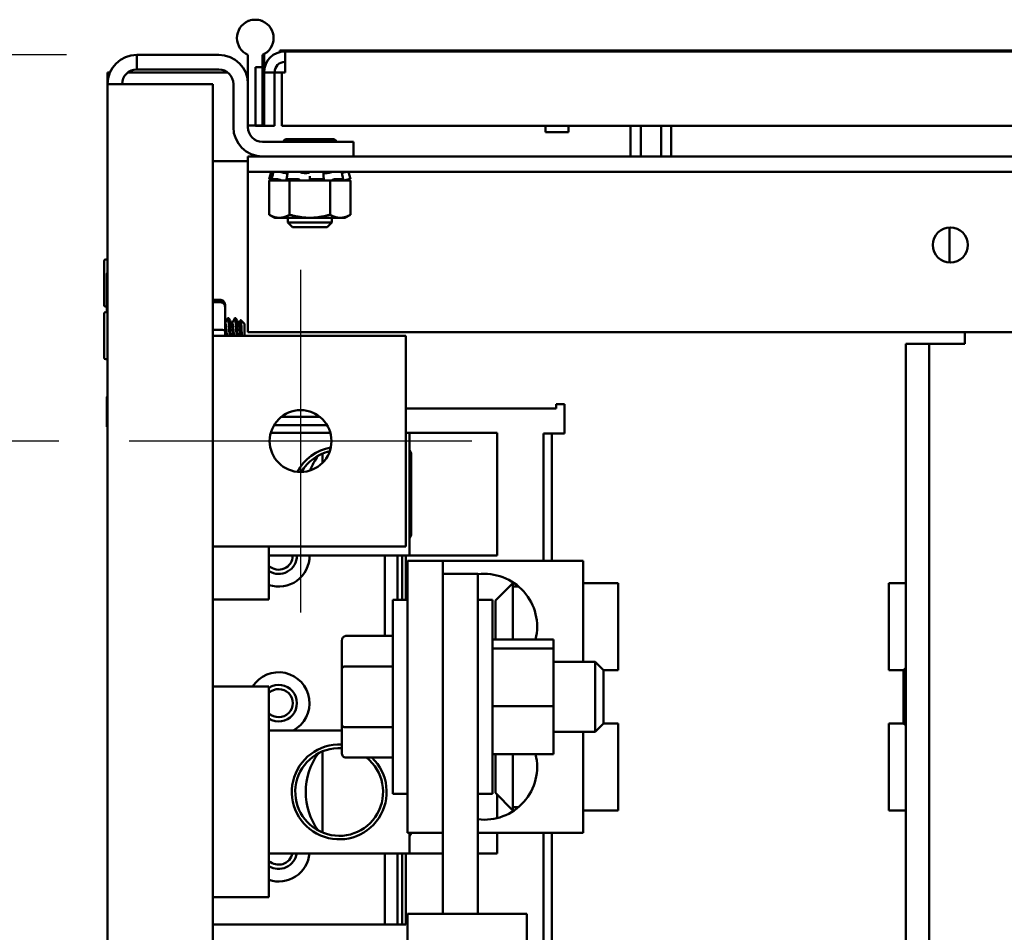
# Model space of a CAD drawing. Units: inches. Extents: x 4 to 172, y 2 to 134.
# Drawn here: x 112 to 119, y 34 to 41 of the extents above; entities that cross this region are included whole.
import ezdxf

# ---------------------------------------------------------------- set-up
doc = ezdxf.new("R2010")
doc.units = ezdxf.units.IN
doc.header["$LTSCALE"] = 8
doc.header["$MEASUREMENT"] = 0
for name, color, linetype, lineweight in [('Center Mark (ANSI)', 7, 'Continuous', 25), ('Dimension (ANSI)', 7, 'Continuous', 25), ('Visible (ANSI)', 7, 'Continuous', 50)]:
    doc.layers.add(name, color=color, linetype=linetype, lineweight=lineweight)
doc.styles.add('Note Text (ANSI)', font='tahoma.ttf')
doc.dimstyles.new('Default (ANSI)', dxfattribs={"dimscale": 8, "dimtxt": 0.12, "dimasz": 0.098425, "dimexe": 0.125, "dimexo": 0.0625, "dimgap": 0.031496, "dimtad": 0, "dimtih": 1, "dimtoh": 1, "dimrnd": 1e-08, "dimzin": 4, "dimdsep": 46, "dimtxsty": 'Note Text (ANSI)', "dimcen": 0.09, "dimdle": 0.393701, "dimclrd": 256, "dimclre": 256, "dimclrt": 256, "dimadec": 0, "dimazin": 1, "dimtfac": 1, "dimtofl": 0, "dimtmove": 0, "dimatfit": 3, "dimfxl": 1, "dimtolj": 1, "dimtzin": 4, "dimlwd": -1, "dimlwe": -1, "dimarcsym": 0})

# ---------------------------------------------------------------- blocks, each defined once
blk = doc.blocks.new('*D24')
at = {"layer": 'Defpoints', "color": 0, "transparency": 16777216}
for p in [(109.8001, 37.7462), (112.4222, 37.7462), (112.4222, 23.2462)]:
    blk.add_point(p, dxfattribs=at)
at = {"layer": 'Dimension (ANSI)', "transparency": 16777216}
for p, q in [((111.9222, 37.7462), (108.8001, 37.7462)), ((109.8001, 36.9588), (109.8001, 31.2478)), ((109.8001, 24.0336), (109.8001, 29.7446)), ((111.9222, 23.2462), (108.8001, 23.2462))]:
    blk.add_line(p, q, dxfattribs=at)
for points in [[(109.6689, 36.9588), (109.9314, 36.9588), (109.8001, 37.7462)], [(109.6689, 24.0336), (109.9314, 24.0336), (109.8001, 23.2462)]]:
    blk.add_solid(points, dxfattribs=at)
at = {"layer": 'Dimension (ANSI)', "transparency": 16777216, "insert": (108.2583, 30.9959), "char_height": 0.96, "attachment_point": 1, "style": 'Note Text (ANSI)'}
blk.add_mtext('\\A1;14.50', dxfattribs=at)
blk = doc.blocks.new('*D32')
at = {"layer": 'Defpoints', "color": 0, "transparency": 16777216}
for p in [(112.4762, 40.4962), (104.8063, 20.4962), (112.4762, 20.4962)]:
    blk.add_point(p, dxfattribs=at)
at = {"layer": 'Dimension (ANSI)', "transparency": 16777216}
for p, q in [((111.9762, 40.4962), (103.8063, 40.4962)), ((104.8063, 39.7088), (104.8063, 31.2481)), ((104.8063, 21.2836), (104.8063, 29.7442)), ((111.9762, 20.4962), (103.8063, 20.4962))]:
    blk.add_line(p, q, dxfattribs=at)
for points in [[(104.6751, 39.7088), (104.9376, 39.7088), (104.8063, 40.4962)], [(104.6751, 21.2836), (104.9376, 21.2836), (104.8063, 20.4962)]]:
    blk.add_solid(points, dxfattribs=at)
at = {"layer": 'Dimension (ANSI)', "transparency": 16777216, "insert": (103.2268, 30.9962), "char_height": 0.96, "attachment_point": 1, "style": 'Note Text (ANSI)'}
blk.add_mtext('\\A1;20.00', dxfattribs=at)

msp = doc.modelspace()

# ---------------------------------------------------------------- linework, layer by layer
at = {"layer": 'Center Mark (ANSI)', "linetype": 'Continuous'}
for p, q in [((113.6422, 38.9662), (113.6422, 36.5262)), ((114.8622, 37.7462), (112.4222, 37.7462))]:
    msp.add_line(p, q, dxfattribs=at)
at = {"layer": 'Visible (ANSI)'}
for p, q in [((113.2682, 40.7354), (113.2682, 40.7382)), ((113.2682, 40.7382), (113.2752, 40.7382)), ((113.3652, 40.7382), (113.3722, 40.7382)), ((113.3722, 40.7382), (113.3722, 40.7354)), ((113.4957, 40.5257), (116.2577, 40.5257)), ((113.4957, 40.5207), (113.4957, 40.5257)), ((113.4957, 40.5207), (113.5321, 40.5207)), ((113.5321, 40.5207), (113.5321, 40.3713)), ((113.5321, 40.5207), (130.9833, 40.5207)), ((116.2577, 40.5257), (116.3827, 40.5257)), ((116.2577, 40.5257), (116.2577, 40.5207)), ((116.3827, 40.5257), (120.8527, 40.5257)), ((112.4762, 40.4962), (112.4762, 40.3922)), ((112.4762, 40.4962), (113.0602, 40.4962)), ((113.2682, 40.2882), (113.2682, 40.496)), ((113.3722, 40.496), (113.3722, 39.9922)), ((113.3827, 40.4079), (113.3827, 40.5011)), ((112.4762, 40.3922), (113.0602, 40.3922)), ((113.3827, 40.4079), (113.3227, 40.4079)), ((113.3227, 40.4079), (113.3227, 39.9907)), ((113.3827, 40.3713), (113.3827, 40.4079)), ((112.2682, 40.3712), (112.2855, 40.3712)), ((112.2682, 40.2882), (112.2682, 40.3712)), ((112.4135, 40.3712), (113.1229, 40.3712)), ((113.2509, 40.3712), (113.2682, 40.3712)), ((113.4574, 40.3713), (113.3827, 40.3713)), ((113.3827, 40.3713), (113.3827, 39.9907)), ((113.4574, 40.3713), (113.4574, 39.9907)), ((113.4574, 40.3712), (113.5102, 40.3712)), ((113.5102, 39.9907), (113.5102, 40.3713)), ((113.5102, 40.3713), (113.5321, 40.3713)), ((112.4762, 40.2882), (112.2682, 40.2882)), ((112.2682, 20.7042), (112.2682, 40.2882)), ((112.4762, 40.2882), (113.0182, 40.2882)), ((113.0182, 20.7042), (113.0182, 40.2882)), ((113.1642, 40.2882), (113.1642, 39.9802)), ((113.2682, 40.2882), (113.2682, 39.9802)), ((113.2682, 39.9922), (113.3722, 39.9922)), ((113.2682, 39.9922), (113.3227, 39.9922)), ((113.3227, 39.9907), (113.3827, 39.9907)), ((113.4574, 39.9907), (113.3827, 39.9907)), ((131.0052, 39.9907), (113.5102, 39.9907)), ((115.3851, 39.9907), (115.3851, 39.9463)), ((115.5491, 39.9907), (115.5491, 39.9463)), ((115.9924, 39.9907), (115.9924, 39.7722)), ((116.0645, 39.9907), (116.0645, 39.7722)), ((116.2089, 39.9907), (116.2089, 39.7722)), ((116.281, 39.9907), (116.281, 39.7722)), ((113.8774, 39.895), (113.539, 39.895)), ((113.8774, 39.8938), (113.539, 39.8938)), ((115.3851, 39.9463), (115.5491, 39.9463)), ((114.0182, 39.8762), (113.3722, 39.8762)), ((114.0182, 39.8762), (114.0182, 39.7722)), ((113.2682, 39.7722), (131.2682, 39.7722)), ((113.2682, 39.6638), (113.2682, 39.7722)), ((113.0182, 39.739), (113.2682, 39.739)), ((113.2682, 39.5554), (113.2682, 39.6638)), ((113.2682, 39.6638), (131.2682, 39.6638)), ((113.4336, 39.6638), (113.4191, 39.6098)), ((113.4191, 39.6098), (113.4192, 39.6098)), ((113.4534, 39.6007), (113.4191, 39.6098)), ((113.4293, 39.6072), (113.4363, 39.6053)), ((113.436, 39.6097), (113.4427, 39.6357)), ((113.4367, 39.6098), (113.4772, 39.6098)), ((113.4493, 39.6053), (113.4426, 39.6072)), ((113.4912, 39.6072), (113.4966, 39.6053)), ((113.5492, 39.6546), (113.5357, 39.6546)), ((113.5423, 39.6088), (113.5464, 39.6348)), ((113.5482, 39.6053), (113.5441, 39.6072)), ((113.5468, 39.6098), (113.6234, 39.6098)), ((113.6359, 39.6072), (113.6377, 39.6053)), ((113.6867, 39.6546), (113.667, 39.6546)), ((113.7082, 39.6072), (113.7082, 39.6332)), ((113.7082, 39.6053), (113.7082, 39.6072)), ((113.7185, 39.6098), (113.8021, 39.6098)), ((113.8083, 39.6072), (113.8058, 39.6053)), ((113.8064, 39.6342), (113.8089, 39.6082)), ((113.8315, 39.6546), (113.8141, 39.6546)), ((113.8682, 39.6053), (113.8723, 39.6072)), ((113.8864, 39.6098), (113.9448, 39.6098)), ((113.9424, 39.6072), (113.9365, 39.6053)), ((113.9408, 39.6354), (113.9467, 39.6094)), ((113.963, 39.6007), (113.9973, 39.6098)), ((113.9671, 39.6053), (113.9738, 39.6072)), ((113.9828, 39.6638), (113.9973, 39.6098)), ((113.9861, 39.6098), (113.9973, 39.6098)), ((113.2682, 38.5222), (113.2682, 39.5554)), ((113.467, 39.6007), (113.4195, 39.6007)), ((113.4195, 39.358), (113.4195, 39.6007)), ((113.467, 39.6007), (113.5131, 39.6007)), ((113.5131, 39.6007), (113.514, 39.6007)), ((113.5639, 39.6007), (113.514, 39.6007)), ((113.7004, 39.6007), (113.5639, 39.6007)), ((113.5639, 39.358), (113.5639, 39.6007)), ((113.7004, 39.6007), (113.7036, 39.6007)), ((113.7036, 39.6007), (113.7575, 39.6007)), ((113.8525, 39.6007), (113.7575, 39.6007)), ((113.9, 39.6007), (113.8525, 39.6007)), ((113.8525, 39.358), (113.8525, 39.6007)), ((113.9, 39.6007), (113.9244, 39.6007)), ((113.9244, 39.6007), (113.9489, 39.6007)), ((113.9489, 39.6007), (113.9491, 39.6007)), ((113.9491, 39.6007), (113.9494, 39.6007)), ((113.9969, 39.6007), (113.9494, 39.6007)), ((113.9969, 39.358), (113.9969, 39.6007)), ((113.4582, 39.3357), (113.4195, 39.358)), ((113.4582, 39.3357), (113.4917, 39.3357)), ((113.4917, 39.3357), (113.7082, 39.3357)), ((113.5519, 39.3357), (113.5519, 39.3018)), ((113.7082, 39.3357), (113.9247, 39.3357)), ((113.8644, 39.3018), (113.8644, 39.3357)), ((113.9247, 39.3357), (113.9582, 39.3357)), ((113.9582, 39.3357), (113.9969, 39.358)), ((113.5519, 39.3018), (113.585, 39.2688)), ((113.5519, 39.3018), (113.8644, 39.3018)), ((113.8644, 39.3018), (113.5519, 39.3018)), ((113.8314, 39.2688), (113.585, 39.2688)), ((113.8314, 39.2688), (113.585, 39.2688)), ((113.8314, 39.2688), (113.8644, 39.3018)), ((118.2632, 39.0173), (118.2632, 39.2671)), ((112.2432, 39.0268), (112.2432, 38.7156)), ((112.2632, 38.9358), (112.2632, 38.6618)), ((113.0746, 38.751), (113.0182, 38.751)), ((113.0746, 38.7342), (113.0182, 38.7342)), ((113.1046, 38.7019), (113.1046, 38.7164)), ((113.1046, 38.5328), (113.1046, 38.7019)), ((112.2432, 38.6518), (112.2432, 38.3406)), ((113.1046, 38.5882), (113.1057, 38.5882)), ((113.1244, 38.6207), (113.1307, 38.6207)), ((113.15, 38.5882), (113.1557, 38.5882)), ((113.1744, 38.6207), (113.1807, 38.6207)), ((113.2, 38.5882), (113.2057, 38.5882)), ((113.2432, 38.5807), (113.2167, 38.6072)), ((113.2432, 38.4962), (113.2432, 38.5807)), ((113.0746, 38.5383), (113.0182, 38.5383)), ((113.0182, 38.4962), (114.3922, 38.4962)), ((113.1046, 38.4962), (113.1046, 38.5328)), ((113.2682, 38.5222), (131.2682, 38.5222)), ((114.3922, 38.4962), (114.3922, 36.9962)), ((118.3707, 38.5222), (118.3707, 38.4374)), ((117.9507, 38.4374), (118.1187, 38.4374)), ((117.9507, 22.5574), (117.9507, 38.4374)), ((118.1187, 38.4374), (118.2867, 38.4374)), ((118.1187, 22.5574), (118.1187, 38.4374)), ((118.3707, 38.4374), (118.2867, 38.4374)), ((112.2626, 38.0574), (112.2626, 37.853)), ((115.4619, 37.9786), (115.4619, 38.0085)), ((115.4619, 38.0085), (115.5217, 38.0085)), ((115.5217, 38.0085), (115.5217, 37.7992)), ((114.3922, 37.9786), (115.4619, 37.9786)), ((113.4533, 37.859), (113.831, 37.859)), ((113.5058, 37.9188), (113.7785, 37.9188)), ((113.854, 37.8057), (113.4304, 37.8057)), ((114.4176, 37.8057), (114.3922, 37.8057)), ((114.4176, 37.8057), (115.0426, 37.8057)), ((114.4176, 36.9307), (114.4176, 37.8057)), ((115.0426, 37.8057), (115.0426, 36.9307)), ((115.432, 37.7992), (115.3722, 37.7992)), ((115.3722, 37.7992), (115.3722, 36.8946)), ((115.432, 37.7992), (115.4918, 37.7992)), ((115.432, 37.7992), (115.432, 36.8946)), ((115.5217, 37.7992), (115.4918, 37.7992)), ((113.7984, 37.5913), (113.7984, 37.6571)), ((114.4291, 37.6607), (114.4176, 37.6807)), ((114.4291, 37.6607), (114.4291, 37.0757)), ((114.4291, 37.0757), (114.4176, 37.0557)), ((114.3922, 36.9962), (113.0182, 36.9962)), ((113.4176, 36.6182), (113.4176, 36.9962)), ((114.4176, 36.9307), (113.4176, 36.9307)), ((114.2417, 36.9307), (114.2417, 36.3586)), ((114.3316, 36.9307), (114.3316, 36.6156)), ((114.365, 36.9307), (114.365, 36.6156)), ((114.3916, 36.9307), (114.3916, 36.6156)), ((114.4044, 36.8946), (114.6544, 36.8946)), ((114.4044, 36.3259), (114.4044, 36.8946)), ((115.0426, 36.9307), (114.4176, 36.9307)), ((114.6544, 36.8006), (114.6544, 36.8946)), ((114.6544, 36.8946), (115.6544, 36.8946)), ((115.6544, 36.1756), (115.6544, 36.8946)), ((114.6544, 36.8006), (114.6544, 34.3798)), ((114.9044, 36.8006), (114.6544, 36.8006)), ((114.9044, 34.3798), (114.9044, 36.8006)), ((115.0294, 36.6106), (115.1544, 36.7356)), ((115.1544, 36.7114), (115.1544, 36.7409)), ((115.6544, 36.7356), (115.9044, 36.7356)), ((115.9044, 36.1156), (115.9044, 36.7356)), ((117.8304, 36.7356), (117.8304, 36.1156)), ((117.9507, 36.7356), (117.8304, 36.7356)), ((115.1544, 36.7114), (115.1942, 36.7114)), ((115.1544, 36.7114), (115.1544, 36.3343)), ((113.0182, 36.6182), (113.4176, 36.6182)), ((114.2994, 36.6156), (114.2994, 35.2356)), ((114.2994, 36.6156), (114.4044, 36.6156)), ((115.0094, 36.6156), (114.9044, 36.6156)), ((115.0094, 35.2356), (115.0094, 36.6156)), ((115.0294, 36.3343), (115.0294, 36.6106)), ((113.9354, 36.324), (113.9354, 36.1245)), ((113.9654, 36.3586), (114.2994, 36.3586)), ((114.4044, 36.3259), (114.4044, 35.5253)), ((115.4424, 36.3343), (115.0094, 36.3343)), ((115.4424, 36.2683), (115.4424, 36.3343)), ((115.4424, 36.2683), (115.0094, 36.2683)), ((115.4424, 35.8596), (115.4424, 36.2683)), ((115.4424, 36.1756), (115.7394, 36.1756)), ((115.7394, 35.6756), (115.7394, 36.1756)), ((115.7994, 36.1156), (115.7394, 36.1756)), ((113.9354, 36.1245), (113.9354, 35.7261)), ((113.9654, 36.1418), (114.2994, 36.1418)), ((115.7994, 36.1156), (115.9044, 36.1156)), ((115.7994, 36.1156), (115.7994, 35.7356)), ((117.9354, 36.1156), (117.8304, 36.1156)), ((117.9354, 36.1156), (117.9507, 36.1309)), ((117.9354, 35.7356), (117.9354, 36.1156)), ((113.4176, 35.9982), (113.0182, 35.9982)), ((113.4176, 34.4982), (113.4176, 35.9982)), ((115.4424, 35.8596), (115.0094, 35.8596)), ((115.4424, 35.5169), (115.4424, 35.8596)), ((113.9354, 35.6857), (113.4176, 35.6857)), ((113.9354, 35.7261), (113.9354, 35.5273)), ((113.9654, 35.7088), (114.2994, 35.7088)), ((115.7994, 35.7356), (115.7394, 35.6756)), ((115.7994, 35.7356), (115.9044, 35.7356)), ((115.9044, 35.1156), (115.9044, 35.7356)), ((117.8304, 35.7356), (117.8304, 35.1156)), ((117.9354, 35.7356), (117.8304, 35.7356)), ((117.9354, 35.7356), (117.9507, 35.7204)), ((115.4424, 35.6756), (115.7394, 35.6756)), ((115.6544, 34.9566), (115.6544, 35.6756)), ((113.7984, 34.9593), (113.7984, 35.5371)), ((113.9654, 35.4926), (114.2994, 35.4926)), ((114.4044, 34.9566), (114.4044, 35.5253)), ((115.4424, 35.5169), (115.0094, 35.5169)), ((115.0294, 35.2406), (115.0294, 35.5169)), ((115.1544, 35.5169), (115.1544, 35.1398)), ((114.2994, 35.2356), (114.4044, 35.2356)), ((115.0094, 35.2356), (114.9044, 35.2356)), ((115.0294, 35.2406), (115.1544, 35.1156)), ((115.0426, 35.2275), (115.0426, 35.0619)), ((115.1942, 35.1398), (115.1544, 35.1398)), ((115.1544, 35.1103), (115.1544, 35.1398)), ((115.6544, 35.1156), (115.9044, 35.1156)), ((117.9507, 35.1156), (117.8304, 35.1156)), ((114.4044, 34.9566), (114.6544, 34.9566)), ((114.4176, 34.8107), (114.4176, 34.9566)), ((114.4291, 34.9557), (114.4176, 34.9357)), ((114.4291, 34.9566), (114.4291, 34.9557)), ((114.9044, 34.9566), (115.6544, 34.9566)), ((115.0426, 34.9566), (115.0426, 34.8107)), ((115.3722, 34.9566), (115.3722, 33.9109)), ((115.432, 34.9566), (115.432, 33.9109)), ((114.4176, 34.8107), (113.4176, 34.8107)), ((114.2417, 34.8107), (114.2417, 34.3053)), ((114.3316, 34.8107), (114.3316, 34.3053)), ((114.365, 34.8107), (114.365, 34.3053)), ((114.3916, 34.8107), (114.3916, 34.3053)), ((114.6544, 34.8107), (114.4176, 34.8107)), ((115.0426, 34.8107), (114.9044, 34.8107)), ((113.0182, 34.4982), (113.4176, 34.4982)), ((114.4044, 34.3798), (114.6544, 34.3798)), ((114.4044, 34.3798), (114.4044, 32.6298)), ((115.2544, 34.3798), (114.6544, 34.3798)), ((115.2544, 32.6298), (115.2544, 34.3798)), ((113.0182, 34.3053), (114.2417, 34.3053)), ((114.2417, 34.3053), (114.3316, 34.3053)), ((114.3316, 34.3053), (114.365, 34.3053)), ((114.365, 34.3053), (114.3916, 34.3053))]:
    msp.add_line(p, q, dxfattribs=at)
for centre, radius in [((118.2682, 39.1422), 0.125), ((113.6422, 37.7462), 0.22)]:
    msp.add_circle(centre, radius, dxfattribs=at)
for centre, radius, start, end in [((113.3202, 40.6157), 0.1305, 113.48241, 246.51759), ((113.3202, 40.6157), 0.1305, 69.83444, 110.16556), ((113.3202, 40.6157), 0.1305, 293.48241, 66.51759), ((113.5321, 40.3713), 0.1494, 90, 180), ((112.4762, 40.2882), 0.208, 90, 180), ((113.0602, 40.2882), 0.208, 0, 90), ((113.5321, 40.3713), 0.0747, 90, 180), ((112.4762, 40.2882), 0.104, 90, 180), ((113.0602, 40.2882), 0.104, 0, 90), ((113.3722, 39.9802), 0.208, 180, 270), ((113.3722, 39.9802), 0.104, 180, 270), ((113.539, 39.8762), 0.0188, 89.99409, 180), ((113.539, 39.875), 0.0188, 89.99409, 176.34033), ((113.8774, 39.8762), 0.0188, 0, 90.00591), ((113.8774, 39.875), 0.0188, 3.65967, 90.00591), ((112.2557, 39.0268), 0.0125, 0, 180), ((112.2757, 38.9358), 0.0125, 126.8699, 180), ((112.2557, 38.7156), 0.0125, 180, 306.8699), ((112.2557, 38.6518), 0.0125, 0, 180), ((112.2557, 38.3406), 0.0125, 180, 0), ((112.2704, 38.0574), 0.00781, 106.2602, 180), ((112.2704, 37.853), 0.00781, 180, 253.7398), ((113.9176, 37.3682), 0.3375, 100.28367, 151.86497), ((113.9176, 37.3682), 0.3125, 102.54132, 149.60732), ((114.1481, 37.3682), 0.469, 144.22792, 158.88718), ((113.4866, 36.9303), 0.1, 226.36989, 0.2232), ((113.4866, 36.9303), 0.22, 251.72149, 0.10145), ((113.4866, 36.9303), 0.13, 237.94256, 0.17169), ((114.9514, 36.4256), 0.375, 345.90898, 97.20001), ((113.4866, 35.8803), 0.22, 297.79853, 147.59764), ((113.4866, 35.8803), 0.13, 237.94256, 122.05744), ((113.4866, 35.8803), 0.1, 226.36989, 133.63011), ((113.9176, 35.2482), 0.3375, 86.96786, 46.40848), ((113.9176, 35.2482), 0.3125, 86.72504, 51.4639), ((114.1481, 35.2482), 0.469, 144.22792, 215.77208), ((114.9514, 35.4256), 0.375, 262.79999, 14.09102), ((113.4866, 34.8303), 0.1, 226.3358, 348.69075), ((113.4866, 34.8303), 0.22, 251.70968, 354.88596), ((113.4866, 34.8303), 0.13, 237.92017, 351.32383)]:
    msp.add_arc(centre, radius, start, end, dxfattribs=at)
for centre, major_axis, ratio, start_param, end_param in [((113.0746, 38.7164), (0, -0.0346), 0.866173, 1.570796, 3.141593), ((113.0746, 38.7019), (0, -0.0324), 0.92628, 1.570796, 3.141593), ((113.0746, 38.5328), (-0.03, 0), 0.185015, 3.141593, 4.712389), ((113.9654, 36.324), (0, -0.0346), 0.866026, 3.141593, 4.712389), ((113.9654, 36.1245), (0.03, 0), 0.576479, 1.570796, 3.141593), ((113.9654, 35.7261), (0.03, 0), 0.578221, 3.141593, 4.712389), ((113.9654, 35.5273), (0, 0.0346), 0.866026, 1.570796, 3.141593)]:
    msp.add_ellipse(centre, major_axis=major_axis, ratio=ratio, start_param=start_param, end_param=end_param, dxfattribs=at)
for points, knots in [([(113.4293, 39.6072), (113.4281, 39.6075), (113.4268, 39.6079), (113.4243, 39.6085), (113.4232, 39.6088), (113.4213, 39.6093), (113.4205, 39.6095), (113.4195, 39.6098), (113.4192, 39.6098), (113.4192, 39.6098)], [-0.1530952, -0.1530952, -0.1530952, -0.1530952, -0.14330656, -0.14330656, -0.13351792, -0.13351792, -0.12372911, -0.12372911, -0.11394031, -0.11394031, -0.11394031, -0.11394031]), ([(113.4336, 39.6638), (113.4336, 39.6638), (113.4339, 39.6637), (113.4347, 39.6635), (113.4353, 39.6634), (113.437, 39.663), (113.438, 39.6627), (113.4401, 39.6621), (113.4412, 39.6619), (113.4423, 39.6616)], [0, 0, 0, 0, 0.0085914, 0.0085914, 0.01840146, 0.01840146, 0.02820421, 0.02820421, 0.03681057, 0.03681057, 0.03681057, 0.03681057]), ([(113.4367, 39.6098), (113.4362, 39.6098), (113.436, 39.6098), (113.4361, 39.6095), (113.4364, 39.6093), (113.4375, 39.6088), (113.4383, 39.6085), (113.4403, 39.6079), (113.4414, 39.6075), (113.4426, 39.6072)], [-0.0391549, -0.0391549, -0.0391549, -0.0391549, -0.0293661, -0.0293661, -0.01957728, -0.01957728, -0.00978864, -0.00978864, 0, 0, 0, 0]), ([(113.4363, 39.6053), (113.4404, 39.6042), (113.4449, 39.603), (113.4508, 39.6015), (113.4524, 39.6011), (113.454, 39.6007)], [-0.5587079, -0.5587079, -0.5587079, -0.5587079, -0.5261606, -0.5261606, -0.51322763, -0.51322763, -0.51322763, -0.51322763]), ([(113.4494, 39.6629), (113.449, 39.663), (113.4487, 39.6631), (113.4473, 39.6634), (113.4464, 39.6635), (113.445, 39.6637), (113.4445, 39.6638), (113.4442, 39.6638)], [0.01518629, 0.01518629, 0.01518629, 0.01518629, 0.01840172, 0.01840172, 0.02821181, 0.02821181, 0.03680973, 0.03680973, 0.03680973, 0.03680973]), ([(113.4645, 39.6007), (113.4633, 39.6011), (113.462, 39.6015), (113.4572, 39.603), (113.4532, 39.6042), (113.4493, 39.6053)], [-0.34902268, -0.34902268, -0.34902268, -0.34902268, -0.3360897, -0.3360897, -0.3035424, -0.3035424, -0.3035424, -0.3035424]), ([(113.4496, 39.6636), (113.4496, 39.6636), (113.4496, 39.6636), (113.4496, 39.6637), (113.4498, 39.6638), (113.4502, 39.6638)], [0.028154765, 0.028154765, 0.028154765, 0.028154765, 0.028211806, 0.028211806, 0.036809727, 0.036809727, 0.036809727, 0.036809727]), ([(113.4912, 39.6072), (113.4902, 39.6075), (113.489, 39.6079), (113.4865, 39.6085), (113.4851, 39.6088), (113.4826, 39.6093), (113.4813, 39.6095), (113.479, 39.6098), (113.478, 39.6098), (113.4772, 39.6098)], [-0.1530952, -0.1530952, -0.1530952, -0.1530952, -0.14330656, -0.14330656, -0.13351792, -0.13351792, -0.12372911, -0.12372911, -0.11394031, -0.11394031, -0.11394031, -0.11394031]), ([(113.4888, 39.6638), (113.4895, 39.6638), (113.4903, 39.6637), (113.4923, 39.6635), (113.4935, 39.6634), (113.4959, 39.663), (113.4972, 39.6627), (113.4995, 39.6621), (113.5006, 39.6619), (113.5015, 39.6616)], [0, 0, 0, 0, 0.0085914, 0.0085914, 0.01840146, 0.01840146, 0.02820421, 0.02820421, 0.03681057, 0.03681057, 0.03681057, 0.03681057]), ([(113.4966, 39.6053), (113.4998, 39.6042), (113.5037, 39.603), (113.5096, 39.6015), (113.5113, 39.6011), (113.5131, 39.6007)], [-0.5587079, -0.5587079, -0.5587079, -0.5587079, -0.5261606, -0.5261606, -0.51322763, -0.51322763, -0.51322763, -0.51322763]), ([(113.5357, 39.6546), (113.5349, 39.6547), (113.534, 39.6548), (113.5292, 39.6553), (113.5249, 39.656), (113.5166, 39.6576), (113.5122, 39.6587), (113.5057, 39.6604), (113.5035, 39.661), (113.5015, 39.6616)], [0.45570283, 0.45570283, 0.45570283, 0.45570283, 0.46236923, 0.46236923, 0.49361331, 0.49361331, 0.5261606, 0.5261606, 0.54350301, 0.54350301, 0.54350301, 0.54350301]), ([(113.5468, 39.6098), (113.5457, 39.6098), (113.5447, 39.6098), (113.5432, 39.6095), (113.5427, 39.6093), (113.5422, 39.6088), (113.5422, 39.6085), (113.5428, 39.6079), (113.5433, 39.6075), (113.5441, 39.6072)], [-0.0391549, -0.0391549, -0.0391549, -0.0391549, -0.0293661, -0.0293661, -0.01957728, -0.01957728, -0.00978864, -0.00978864, 0, 0, 0, 0]), ([(113.5548, 39.6007), (113.5545, 39.6011), (113.5542, 39.6015), (113.5526, 39.603), (113.5506, 39.6042), (113.5482, 39.6053)], [-0.34902268, -0.34902268, -0.34902268, -0.34902268, -0.3360897, -0.3360897, -0.3035424, -0.3035424, -0.3035424, -0.3035424]), ([(113.5503, 39.6627), (113.5503, 39.6629), (113.5504, 39.663), (113.551, 39.6634), (113.5515, 39.6635), (113.553, 39.6637), (113.5538, 39.6638), (113.5548, 39.6638)], [0.01213535, 0.01213535, 0.01213535, 0.01213535, 0.01840172, 0.01840172, 0.02821181, 0.02821181, 0.03680973, 0.03680973, 0.03680973, 0.03680973]), ([(113.6359, 39.6072), (113.6356, 39.6075), (113.635, 39.6079), (113.6334, 39.6085), (113.6323, 39.6088), (113.6301, 39.6093), (113.6287, 39.6095), (113.626, 39.6098), (113.6247, 39.6098), (113.6234, 39.6098)], [-0.1530952, -0.1530952, -0.1530952, -0.1530952, -0.14330656, -0.14330656, -0.13351792, -0.13351792, -0.12372911, -0.12372911, -0.11394031, -0.11394031, -0.11394031, -0.11394031]), ([(113.6278, 39.6638), (113.6288, 39.6638), (113.63, 39.6637), (113.6324, 39.6635), (113.6336, 39.6634), (113.636, 39.663), (113.637, 39.6627), (113.6387, 39.6621), (113.6393, 39.6619), (113.6397, 39.6616)], [0, 0, 0, 0, 0.0085914, 0.0085914, 0.01840146, 0.01840146, 0.02820421, 0.02820421, 0.03681057, 0.03681057, 0.03681057, 0.03681057]), ([(113.6377, 39.6053), (113.6388, 39.6042), (113.6407, 39.603), (113.6443, 39.6015), (113.6454, 39.6011), (113.6466, 39.6007)], [-0.5587079, -0.5587079, -0.5587079, -0.5587079, -0.5261606, -0.5261606, -0.51322763, -0.51322763, -0.51322763, -0.51322763]), ([(113.667, 39.6546), (113.6661, 39.6547), (113.6652, 39.6548), (113.66, 39.6553), (113.656, 39.656), (113.6491, 39.6576), (113.6459, 39.6587), (113.6419, 39.6604), (113.6407, 39.661), (113.6397, 39.6616)], [0.45570283, 0.45570283, 0.45570283, 0.45570283, 0.46236923, 0.46236923, 0.49361331, 0.49361331, 0.5261606, 0.5261606, 0.54350301, 0.54350301, 0.54350301, 0.54350301]), ([(113.7077, 39.6616), (113.7073, 39.661), (113.7067, 39.6604), (113.7043, 39.6587), (113.7019, 39.6576), (113.6965, 39.656), (113.693, 39.6553), (113.6884, 39.6548), (113.6875, 39.6547), (113.6867, 39.6546)], [0.31874729, 0.31874729, 0.31874729, 0.31874729, 0.3360897, 0.3360897, 0.368637, 0.368637, 0.39988107, 0.39988107, 0.40654747, 0.40654747, 0.40654747, 0.40654747]), ([(113.7036, 39.6007), (113.7045, 39.6011), (113.7052, 39.6015), (113.7074, 39.603), (113.7082, 39.6042), (113.7082, 39.6053)], [-0.34902268, -0.34902268, -0.34902268, -0.34902268, -0.3360897, -0.3360897, -0.3035424, -0.3035424, -0.3035424, -0.3035424]), ([(113.7077, 39.6616), (113.7079, 39.6619), (113.7083, 39.6621), (113.7094, 39.6627), (113.7102, 39.663), (113.7122, 39.6634), (113.7134, 39.6635), (113.7157, 39.6637), (113.7168, 39.6638), (113.7179, 39.6638)], [0, 0, 0, 0, 0.00859945, 0.00859945, 0.01840172, 0.01840172, 0.02821181, 0.02821181, 0.03680973, 0.03680973, 0.03680973, 0.03680973]), ([(113.7185, 39.6098), (113.7173, 39.6098), (113.7159, 39.6098), (113.7133, 39.6095), (113.7122, 39.6093), (113.7103, 39.6088), (113.7095, 39.6085), (113.7085, 39.6079), (113.7082, 39.6075), (113.7082, 39.6072)], [-0.0391549, -0.0391549, -0.0391549, -0.0391549, -0.0293661, -0.0293661, -0.01957728, -0.01957728, -0.00978864, -0.00978864, 0, 0, 0, 0]), ([(113.7975, 39.6638), (113.7985, 39.6638), (113.7995, 39.6637), (113.8014, 39.6635), (113.8023, 39.6634), (113.8036, 39.663), (113.804, 39.6627), (113.8042, 39.6623), (113.8043, 39.6622), (113.8043, 39.6621)], [0, 0, 0, 0, 0.0085914, 0.0085914, 0.01840146, 0.01840146, 0.02820421, 0.02820421, 0.03152566, 0.03152566, 0.03152566, 0.03152566]), ([(113.8083, 39.6072), (113.8087, 39.6075), (113.8089, 39.6079), (113.8088, 39.6085), (113.8085, 39.6088), (113.8074, 39.6093), (113.8065, 39.6095), (113.8045, 39.6098), (113.8033, 39.6098), (113.8021, 39.6098)], [-0.1530952, -0.1530952, -0.1530952, -0.1530952, -0.14330656, -0.14330656, -0.13351792, -0.13351792, -0.12372911, -0.12372911, -0.11394031, -0.11394031, -0.11394031, -0.11394031]), ([(113.8058, 39.6053), (113.8043, 39.6042), (113.8034, 39.603), (113.8034, 39.6015), (113.8035, 39.6011), (113.8037, 39.6007)], [-0.5587079, -0.5587079, -0.5587079, -0.5587079, -0.5261606, -0.5261606, -0.51322763, -0.51322763, -0.51322763, -0.51322763]), ([(113.8141, 39.6546), (113.8134, 39.6547), (113.8128, 39.6548), (113.8093, 39.6553), (113.8071, 39.656), (113.8053, 39.6571), (113.8049, 39.6573), (113.8046, 39.6576)], [0.45570283, 0.45570283, 0.45570283, 0.45570283, 0.46236923, 0.46236923, 0.49361331, 0.49361331, 0.50320044, 0.50320044, 0.50320044, 0.50320044]), ([(113.8643, 39.6616), (113.8627, 39.661), (113.8609, 39.6604), (113.8552, 39.6587), (113.851, 39.6576), (113.843, 39.656), (113.8386, 39.6553), (113.8333, 39.6548), (113.8324, 39.6547), (113.8315, 39.6546)], [0.31874729, 0.31874729, 0.31874729, 0.31874729, 0.3360897, 0.3360897, 0.368637, 0.368637, 0.39988107, 0.39988107, 0.40654747, 0.40654747, 0.40654747, 0.40654747]), ([(113.8543, 39.6007), (113.8559, 39.6011), (113.8574, 39.6015), (113.8626, 39.603), (113.8658, 39.6042), (113.8682, 39.6053)], [-0.34902268, -0.34902268, -0.34902268, -0.34902268, -0.3360897, -0.3360897, -0.3035424, -0.3035424, -0.3035424, -0.3035424]), ([(113.8643, 39.6616), (113.8651, 39.6619), (113.866, 39.6621), (113.8682, 39.6627), (113.8694, 39.663), (113.8719, 39.6634), (113.8732, 39.6635), (113.8755, 39.6637), (113.8765, 39.6638), (113.8774, 39.6638)], [0, 0, 0, 0, 0.00859945, 0.00859945, 0.01840172, 0.01840172, 0.02821181, 0.02821181, 0.03680973, 0.03680973, 0.03680973, 0.03680973]), ([(113.8864, 39.6098), (113.8854, 39.6098), (113.8841, 39.6098), (113.8815, 39.6095), (113.8801, 39.6093), (113.8776, 39.6088), (113.8763, 39.6085), (113.874, 39.6079), (113.8731, 39.6075), (113.8723, 39.6072)], [-0.0391549, -0.0391549, -0.0391549, -0.0391549, -0.0293661, -0.0293661, -0.01957728, -0.01957728, -0.00978864, -0.00978864, 0, 0, 0, 0]), ([(113.9365, 39.6053), (113.9331, 39.6042), (113.9298, 39.603), (113.9261, 39.6015), (113.9252, 39.6011), (113.9244, 39.6007)], [-0.5587079, -0.5587079, -0.5587079, -0.5587079, -0.5261606, -0.5261606, -0.51322763, -0.51322763, -0.51322763, -0.51322763]), ([(113.9331, 39.6638), (113.9337, 39.6638), (113.9342, 39.6637), (113.9348, 39.6636), (113.9349, 39.6635), (113.9349, 39.6634)], [0, 0, 0, 0, 0.0085914, 0.0085914, 0.0152488, 0.0152488, 0.0152488, 0.0152488]), ([(113.9613, 39.6616), (113.9591, 39.661), (113.9567, 39.6604), (113.9499, 39.6587), (113.9455, 39.6576), (113.9399, 39.6565), (113.9382, 39.6561), (113.9365, 39.6558)], [0.31874729, 0.31874729, 0.31874729, 0.31874729, 0.3360897, 0.3360897, 0.368637, 0.368637, 0.38351865, 0.38351865, 0.38351865, 0.38351865]), ([(113.9424, 39.6072), (113.9434, 39.6075), (113.9444, 39.6079), (113.9458, 39.6085), (113.9463, 39.6088), (113.9468, 39.6093), (113.9467, 39.6095), (113.9462, 39.6098), (113.9456, 39.6098), (113.9448, 39.6098)], [-0.1530952, -0.1530952, -0.1530952, -0.1530952, -0.14330656, -0.14330656, -0.13351792, -0.13351792, -0.12372911, -0.12372911, -0.11394031, -0.11394031, -0.11394031, -0.11394031]), ([(113.9491, 39.6007), (113.9508, 39.6011), (113.9526, 39.6015), (113.9588, 39.603), (113.9632, 39.6042), (113.9671, 39.6053)], [-0.34902268, -0.34902268, -0.34902268, -0.34902268, -0.3360897, -0.3360897, -0.3035424, -0.3035424, -0.3035424, -0.3035424]), ([(113.9613, 39.6616), (113.9624, 39.6619), (113.9635, 39.6621), (113.9658, 39.6627), (113.967, 39.663), (113.9691, 39.6634), (113.97, 39.6635), (113.9714, 39.6637), (113.9719, 39.6638), (113.9722, 39.6638)], [0, 0, 0, 0, 0.00859945, 0.00859945, 0.01840172, 0.01840172, 0.02821181, 0.02821181, 0.03680973, 0.03680973, 0.03680973, 0.03680973]), ([(113.9632, 39.6621), (113.9636, 39.6622), (113.9639, 39.6623), (113.9651, 39.6627), (113.9657, 39.663), (113.9666, 39.6634), (113.9668, 39.6635), (113.9668, 39.6637), (113.9666, 39.6638), (113.9662, 39.6638)], [0.00493587, 0.00493587, 0.00493587, 0.00493587, 0.00859945, 0.00859945, 0.01840172, 0.01840172, 0.02821181, 0.02821181, 0.03680973, 0.03680973, 0.03680973, 0.03680973]), ([(113.9861, 39.6098), (113.9858, 39.6098), (113.9852, 39.6098), (113.9835, 39.6095), (113.9824, 39.6093), (113.9802, 39.6088), (113.9789, 39.6085), (113.9763, 39.6079), (113.9749, 39.6075), (113.9738, 39.6072)], [-0.0391549, -0.0391549, -0.0391549, -0.0391549, -0.0293661, -0.0293661, -0.01957728, -0.01957728, -0.00978864, -0.00978864, 0, 0, 0, 0]), ([(113.1236, 38.62), (113.1239, 38.6205), (113.1242, 38.6207), (113.1255, 38.6206), (113.1266, 38.6172), (113.1287, 38.6044), (113.1297, 38.5953), (113.1317, 38.5722), (113.1328, 38.5581), (113.135, 38.5279), (113.136, 38.5121), (113.1369, 38.4962)], [-3.1619136, -3.1619136, -3.1619136, -3.1619136, -3.1268388, -3.1268388, -3.0009882, -3.0009882, -2.8798833, -2.8798833, -2.7539173, -2.7539173, -2.6335571, -2.6335571, -2.6335571, -2.6335571]), ([(113.1432, 38.4962), (113.1423, 38.5115), (113.1413, 38.5267), (113.1392, 38.5565), (113.1381, 38.5707), (113.1361, 38.5942), (113.1351, 38.6034), (113.1329, 38.6167), (113.1319, 38.6204), (113.1308, 38.6207), (113.1307, 38.6207), (113.1307, 38.6207)], [-31.1582188, -31.1582188, -31.1582188, -31.1582188, -31.0462158, -31.0462158, -30.924652, -30.924652, -30.8077495, -30.8077495, -30.6862913, -30.6862913, -30.6805331, -30.6805331, -30.6805331, -30.6805331]), ([(113.1736, 38.62), (113.1739, 38.6205), (113.1742, 38.6207), (113.1755, 38.6207), (113.1766, 38.6173), (113.1787, 38.6045), (113.1797, 38.5954), (113.1817, 38.5723), (113.1828, 38.5582), (113.1849, 38.5279), (113.186, 38.5121), (113.1869, 38.4962)], [-1.1798215, -1.1798215, -1.1798215, -1.1798215, -1.1448419, -1.1448419, -1.0180639, -1.0180639, -0.8960673, -0.8960673, -0.7691727, -0.7691727, -0.6476265, -0.6476265, -0.6476265, -0.6476265]), ([(113.1932, 38.4962), (113.1922, 38.5118), (113.1912, 38.5273), (113.1891, 38.5573), (113.188, 38.5714), (113.186, 38.5948), (113.185, 38.6039), (113.1829, 38.617), (113.1818, 38.6205), (113.1808, 38.6207), (113.1807, 38.6207), (113.1807, 38.6207)], [-33.0763957, -33.0763957, -33.0763957, -33.0763957, -32.9614248, -32.9614248, -32.8389989, -32.8389989, -32.7212863, -32.7212863, -32.5989696, -32.5989696, -32.5956967, -32.5956967, -32.5956967, -32.5956967]), ([(113.2161, 38.607), (113.2163, 38.6074), (113.2166, 38.6074), (113.2174, 38.6061), (113.218, 38.6027), (113.2195, 38.5893), (113.2202, 38.5793), (113.2212, 38.5617), (113.2219, 38.5506), (113.2232, 38.5256), (113.2239, 38.5118), (113.2245, 38.4974), (113.2246, 38.4968), (113.2246, 38.4962)], [-1.4075063, -1.4075063, -1.4075063, -1.4075063, -1.366511, -1.366511, -1.2584665, -1.2584665, -1.1157953, -1.1157953, -0.9433364, -0.9433364, -0.7582986, -0.7582986, -0.7503068, -0.7503068, -0.7503068, -0.7503068])]:
    msp.add_open_spline(points, degree=3, knots=knots, dxfattribs=at)
for points in [[(113.4487, 39.6599), (113.4466, 39.6604), (113.4444, 39.661), (113.4423, 39.6616)], [(113.4427, 39.6357), (113.445, 39.645), (113.4473, 39.6543), (113.4496, 39.6636)], [(113.5464, 39.6348), (113.5478, 39.6441), (113.5491, 39.6534), (113.5503, 39.6627)], [(113.8043, 39.6621), (113.8048, 39.6528), (113.8055, 39.6435), (113.8064, 39.6342)], [(113.9349, 39.6634), (113.9368, 39.6541), (113.9387, 39.6447), (113.9408, 39.6354)], [(113.9668, 39.6636), (113.9669, 39.6634), (113.9669, 39.6632), (113.967, 39.6629)], [(113.1051, 38.5882), (113.1113, 38.5988), (113.1175, 38.6094), (113.1236, 38.62)], [(113.1315, 38.62), (113.1379, 38.609), (113.1442, 38.5981), (113.1506, 38.5872)], [(113.1551, 38.5882), (113.1613, 38.5988), (113.1675, 38.6094), (113.1736, 38.62)], [(113.1815, 38.62), (113.1879, 38.609), (113.1942, 38.5981), (113.2006, 38.5872)], [(113.2051, 38.5882), (113.2088, 38.5945), (113.2124, 38.6007), (113.2161, 38.607)]]:
    msp.add_open_spline(points, degree=3, dxfattribs=at)
for points, weights in [([(113.4917, 39.3357), (113.4582, 39.3357), (113.4195, 39.358)], [2.05436888136, 2.05436888136, 1.90687183186]), ([(113.5639, 39.358), (113.5252, 39.3357), (113.4917, 39.3357)], [1.90687183186, 2.05436888136, 2.05436888136]), ([(113.7082, 39.3357), (113.6412, 39.3357), (113.5639, 39.358)], [2.05436888136, 2.05436888136, 1.90687183186]), ([(113.8525, 39.358), (113.7752, 39.3357), (113.7082, 39.3357)], [1.90687183186, 2.05436888136, 2.05436888136]), ([(113.9247, 39.3357), (113.8912, 39.3357), (113.8525, 39.358)], [2.05436888136, 2.05436888136, 1.90687183186]), ([(113.9969, 39.358), (113.9582, 39.3357), (113.9247, 39.3357)], [1.90687183186, 2.05436888136, 2.05436888136])]:
    msp.add_rational_spline(points, weights, degree=2, dxfattribs=at)
for points, weights, knots in [([(113.1119, 38.4962), (113.1088, 38.5343), (113.1057, 38.5613), (113.1052, 38.5659), (113.1046, 38.5698)], [0.999999999999, 0.923879532512, 1, 0.986040504932, 0.977200986369], [0.136363636, 0.136363636, 0.136363636, 0.142045455, 0.142045455, 0.143087425, 0.143087425, 0.143087425]), ([(113.1182, 38.4962), (113.1151, 38.5343), (113.1119, 38.5613), (113.1088, 38.5882), (113.1057, 38.5882)], [0.999999999998, 0.923879532513, 1, 0.923879532511, 1], [0.13636364, 0.13636364, 0.13636364, 0.14204545, 0.14204545, 0.14772727, 0.14772727, 0.14772727]), ([(113.1619, 38.4962), (113.1588, 38.5343), (113.1557, 38.5613), (113.1532, 38.5827), (113.1506, 38.5872)], [0.999999999999, 0.923879532512, 1, 0.938414607894, 0.976480745684], [0.09090909, 0.09090909, 0.09090909, 0.09659091, 0.09659091, 0.10118779, 0.10118779, 0.10118779]), ([(113.1682, 38.4962), (113.1651, 38.5343), (113.1619, 38.5613), (113.1588, 38.5882), (113.1557, 38.5882)], [0.999999999999, 0.923879532512, 1, 0.923879532511, 1], [0.09090909, 0.09090909, 0.09090909, 0.09659091, 0.09659091, 0.10227273, 0.10227273, 0.10227273]), ([(113.2119, 38.4962), (113.2088, 38.5343), (113.2057, 38.5613), (113.2032, 38.5827), (113.2006, 38.5872)], [0.999999999999, 0.923879532512, 1, 0.938414607894, 0.976480745684], [0.04545455, 0.04545455, 0.04545455, 0.05113636, 0.05113636, 0.05573325, 0.05573325, 0.05573325]), ([(113.2182, 38.4962), (113.2151, 38.5343), (113.2119, 38.5613), (113.2088, 38.5882), (113.2057, 38.5882)], [0.999999999999, 0.923879532512, 1, 0.923879532511, 1], [0.04545455, 0.04545455, 0.04545455, 0.05113636, 0.05113636, 0.05681818, 0.05681818, 0.05681818])]:
    msp.add_rational_spline(points, weights, degree=2, knots=knots, dxfattribs=at)

# ---------------------------------------------------------------- dimensions: what is measured, and where the dimension line sits
at = {"layer": 'Dimension (ANSI)'}
for base, p1, p2, picture, middle in [((104.8063, 20.4962), (112.4762, 40.4962), (112.4762, 20.4962), '*D32', (104.8063, 30.4962)), ((109.8001, 37.7462), (112.4222, 23.2462), (112.4222, 37.7462), '*D24', (109.8001, 30.4962))]:
    dim = msp.add_linear_dim(base=base, p1=p1, p2=p2, angle=90, dimstyle='Default (ANSI)', override={"dimgap": 0.031496, "dimdec": 2, "dimtol": 0, "dimlim": 0, "dimtp": 0, "dimtm": 0, "dimtdec": 2, "dimatfit": 1}, dxfattribs=at)
    dim.commit()
    dim.dimension.update_dxf_attribs({"geometry": picture, "text_midpoint": middle, "dimtype": 160})

doc.saveas('drawing.dxf')
